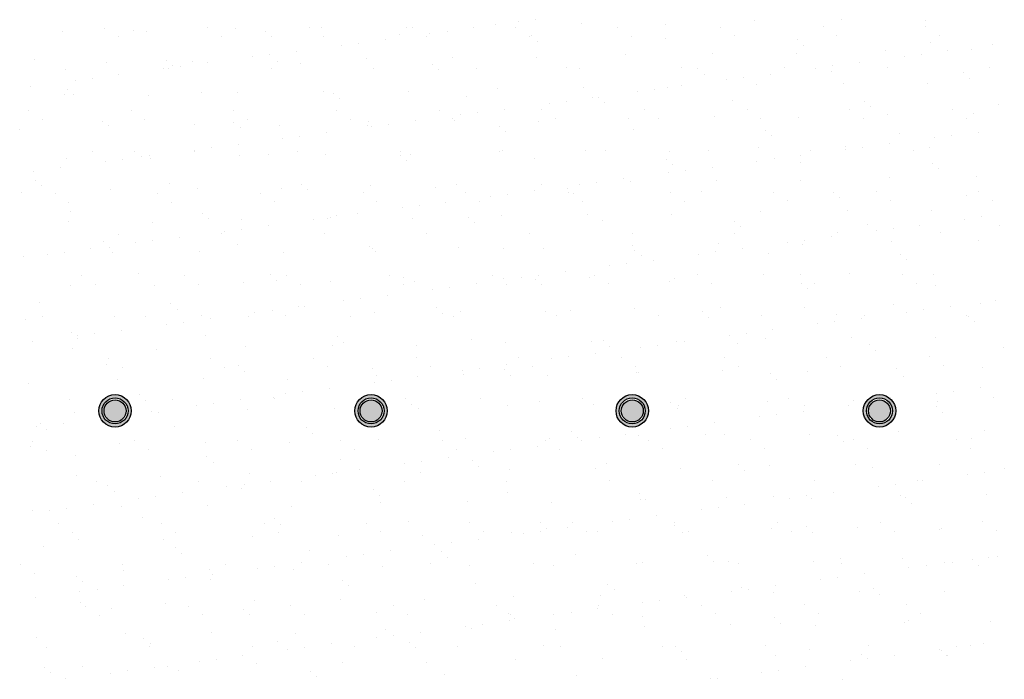
# Model space of a CAD drawing. Units: millimetres. Extents: x -14252 to -902, y 15765 to 21905.
# Drawn here: x -2208 to -2122, y 21387 to 21444 of the extents above; entities that cross this region are included whole.
import ezdxf

# ---------------------------------------------------------------- set-up
doc = ezdxf.new("R2010")
doc.units = ezdxf.units.MM
doc.layers.add('2', color=9, linetype='Continuous')

# ---------------------------------------------------------------- blocks, each defined once
blk = doc.blocks.new('MONO2')
at = {"layer": '2'}
h = blk.add_hatch(color=252, dxfattribs=at)
h.dxf.hatch_style = 1
h.paths.add_polyline_path([(-5231.7, 1484, 1), (-5181.7, 1484, 1)])
h.paths.add_polyline_path([(-5186.7, 1484, -1), (-5226.7, 1484, -1)], flags=16)
h.paths.add_polyline_path([(-5189.7, 1484, -1), (-5223.7, 1484, -1)], flags=0)
h = blk.add_hatch(color=252, dxfattribs=at)
h.dxf.hatch_style = 1
h.paths.add_polyline_path([(-4837.2, 1484, 1), (-4787.2, 1484, 1)])
h.paths.add_polyline_path([(-4792.2, 1484, -1), (-4832.2, 1484, -1)], flags=16)
h.paths.add_polyline_path([(-4795.2, 1484, -1), (-4829.2, 1484, -1)], flags=0)
h = blk.add_hatch(color=252, dxfattribs=at)
h.dxf.hatch_style = 1
h.paths.add_polyline_path([(-4434.7, 1484, 1), (-4384.7, 1484, 1)])
h.paths.add_polyline_path([(-4389.7, 1484, -1), (-4429.7, 1484, -1)], flags=16)
h.paths.add_polyline_path([(-4392.7, 1484, -1), (-4426.7, 1484, -1)], flags=0)
h = blk.add_hatch(color=252, dxfattribs=at)
h.dxf.hatch_style = 1
h.paths.add_polyline_path([(-4053.7, 1484, 1), (-4003.7, 1484, 1)])
h.paths.add_polyline_path([(-4008.7, 1484, -1), (-4048.7, 1484, -1)], flags=16)
h.paths.add_polyline_path([(-4011.7, 1484, -1), (-4045.7, 1484, -1)], flags=0)
h = blk.add_hatch(color=253, dxfattribs=at)
h.dxf.hatch_style = 1
h.set_gradient(color1=(171, 171, 171), rotation=345, one_color=1, tint=1, name='SPHERICAL')
edge = h.paths.add_edge_path()
edge.add_arc((-5206.7, 1484), 17, 0, 360)
h = blk.add_hatch(color=253, dxfattribs=at)
h.dxf.hatch_style = 1
h.set_gradient(color1=(171, 171, 171), rotation=345, one_color=1, tint=1, name='SPHERICAL')
edge = h.paths.add_edge_path()
edge.add_arc((-4812.2, 1484), 17, 0, 360)
h = blk.add_hatch(color=253, dxfattribs=at)
h.dxf.hatch_style = 1
h.set_gradient(color1=(171, 171, 171), rotation=345, one_color=1, tint=1, name='SPHERICAL')
edge = h.paths.add_edge_path()
edge.add_arc((-4409.7, 1484), 17, 0, 360)
h = blk.add_hatch(color=253, dxfattribs=at)
h.dxf.hatch_style = 1
h.set_gradient(color1=(171, 171, 171), rotation=345, one_color=1, tint=1, name='SPHERICAL')
edge = h.paths.add_edge_path()
edge.add_arc((-4028.7, 1484), 17, 0, 360)
at = {"layer": '2', "color": 252}
for p, q in [((-4621, 2079.2), (-4621, 2079.2)), ((-4584.7, 2083.5), (-4584.7, 2083.5)), ((-4558.3, 2087), (-4558.3, 2087)), ((-4488.1, 2080.9), (-4488.1, 2080.9)), ((-4358.1, 2080.3), (-4358.1, 2080.3)), ((-4220.9, 2085.2), (-4220.9, 2085.2)), ((-4087.9, 2086.9), (-4087.9, 2086.9)), ((-3958, 2086.3), (-3958, 2086.3)), ((-5288.3, 2068.9), (-5288.3, 2068.9)), ((-5223.1, 2073.9), (-5223.1, 2073.9)), ((-5178, 2070.6), (-5178, 2070.6)), ((-5158.4, 2068.2), (-5158.4, 2068.2)), ((-5064.9, 2074.2), (-5064.9, 2074.2)), ((-5021.2, 2073.2), (-5021.2, 2073.2)), ((-4974.8, 2068.9), (-4974.8, 2068.9)), ((-4906.7, 2074.5), (-4906.7, 2074.5)), ((-4888.2, 2074.9), (-4888.2, 2074.9)), ((-4768.5, 2064.4), (-4768.5, 2064.4)), ((-4758.2, 2074.3), (-4758.2, 2074.3)), ((-4748.5, 2074.8), (-4748.5, 2074.8)), ((-4721.5, 2065.5), (-4721.5, 2065.5)), ((-4695, 2069), (-4695, 2069)), ((-4653.7, 2074.4), (-4653.7, 2074.4)), ((-4590.3, 2075.1), (-4590.3, 2075.1)), ((-4432.1, 2075.3), (-4432.1, 2075.3)), ((-4273.9, 2075.6), (-4273.9, 2075.6)), ((-4115.7, 2075.9), (-4115.7, 2075.9)), ((-3957.5, 2076.2), (-3957.5, 2076.2)), ((-5201.6, 2060.3), (-5201.6, 2060.3)), ((-5043.4, 2060.5), (-5043.4, 2060.5)), ((-4965.4, 2060.3), (-4965.4, 2060.3)), ((-4885.2, 2060.8), (-4885.2, 2060.8)), ((-4831.8, 2051), (-4831.8, 2051)), ((-4790.5, 2056.4), (-4790.5, 2056.4)), ((-4727, 2061.1), (-4727, 2061.1)), ((-4568.8, 2061.4), (-4568.8, 2061.4)), ((-4565.2, 2062.6), (-4565.2, 2062.6)), ((-4555.9, 2054.1), (-4555.9, 2054.1)), ((-4410.6, 2061.7), (-4410.6, 2061.7)), ((-4358.9, 2058.2), (-4358.9, 2058.2)), ((-4252.4, 2062), (-4252.4, 2062)), ((-4155.7, 2056.4), (-4155.7, 2056.4)), ((-4094.2, 2062.3), (-4094.2, 2062.3)), ((-3949.4, 2051.9), (-3949.4, 2051.9)), ((-3936, 2062.6), (-3936, 2062.6)), ((-4927.2, 2038.4), (-4927.2, 2038.4)), ((-4858.2, 2047.5), (-4858.2, 2047.5)), ((-4419.4, 2033.3), (-4419.4, 2033.3)), ((-4286.4, 2035), (-4286.4, 2035)), ((-4156.4, 2034.3), (-4156.4, 2034.3)), ((-4146.3, 2047.8), (-4146.3, 2047.8)), ((-4019.2, 2039.3), (-4019.2, 2039.3)), ((-3964.5, 2033.6), (-3964.5, 2033.6)), ((-3923.2, 2039.1), (-3923.2, 2039.1)), ((-3886.3, 2041), (-3886.3, 2041)), ((-3854.2, 2048.1), (-3854.2, 2048.1)), ((-5330.7, 2026), (-5330.7, 2026)), ((-5219.6, 2021.2), (-5219.6, 2021.2)), ((-5127.5, 2024.3), (-5127.5, 2024.3)), ((-5086.7, 2022.9), (-5086.7, 2022.9)), ((-5064, 2020.4), (-5064, 2020.4)), ((-4995, 2029.5), (-4995, 2029.5)), ((-4968.5, 2033), (-4968.5, 2033)), ((-4956.7, 2022.3), (-4956.7, 2022.3)), ((-4921.2, 2019.8), (-4921.2, 2019.8)), ((-4819.5, 2027.3), (-4819.5, 2027.3)), ((-4717.9, 2018.1), (-4717.9, 2018.1)), ((-4686.5, 2029), (-4686.5, 2029)), ((-4556.6, 2028.3), (-4556.6, 2028.3)), ((-4059.9, 2021.1), (-4059.9, 2021.1)), ((-3990.9, 2030.1), (-3990.9, 2030.1)), ((-5282.7, 2010.8), (-5282.7, 2010.8)), ((-5131.7, 2011.5), (-5131.7, 2011.5)), ((-5124.5, 2011.1), (-5124.5, 2011.1)), ((-5118.1, 2015.7), (-5118.1, 2015.7)), ((-5105.3, 2015), (-5105.3, 2015)), ((-4966.3, 2011.4), (-4966.3, 2011.4)), ((-4808.1, 2011.7), (-4808.1, 2011.7)), ((-4708.6, 2009.5), (-4708.6, 2009.5)), ((-4649.9, 2012), (-4649.9, 2012)), ((-4511.7, 2013.6), (-4511.7, 2013.6)), ((-4491.7, 2012.3), (-4491.7, 2012.3)), ((-4333.5, 2012.6), (-4333.5, 2012.6)), ((-4308.4, 2011.8), (-4308.4, 2011.8)), ((-4299, 2003.2), (-4299, 2003.2)), ((-4196.7, 2003.1), (-4196.7, 2003.1)), ((-4175.3, 2012.8), (-4175.3, 2012.8)), ((-4127.7, 2012.1), (-4127.7, 2012.1)), ((-4102.1, 2007.3), (-4102.1, 2007.3)), ((-4101.2, 2015.6), (-4101.2, 2015.6)), ((-4017.1, 2013.1), (-4017.1, 2013.1)), ((-3898.8, 2005.6), (-3898.8, 2005.6)), ((-3858.9, 2013.4), (-3858.9, 2013.4)), ((-5268.4, 1993.5), (-5268.4, 1993.5)), ((-5242, 1997), (-5242, 1997)), ((-5200.7, 2002.4), (-5200.7, 2002.4)), ((-4264.4, 1994.1), (-4264.4, 1994.1)), ((-4238, 1997.6), (-4238, 1997.6)), ((-4084.7, 1989), (-4084.7, 1989)), ((-3954.8, 1988.4), (-3954.8, 1988.4)), ((-3889.5, 1997), (-3889.5, 1997)), ((-5337.4, 1984.4), (-5337.4, 1984.4)), ((-5280.2, 1979.7), (-5280.2, 1979.7)), ((-5073.9, 1975.2), (-5073.9, 1975.2)), ((-5018, 1975.3), (-5018, 1975.3)), ((-4885, 1977), (-4885, 1977)), ((-4870.6, 1973.5), (-4870.6, 1973.5)), ((-4755, 1976.4), (-4755, 1976.4)), ((-4617.8, 1981.3), (-4617.8, 1981.3)), ((-4484.9, 1983), (-4484.9, 1983)), ((-4401.2, 1976.1), (-4401.2, 1976.1)), ((-4374.7, 1979.6), (-4374.7, 1979.6)), ((-4354.9, 1982.4), (-4354.9, 1982.4)), ((-4333.4, 1985.1), (-4333.4, 1985.1)), ((-4217.7, 1987.3), (-4217.7, 1987.3)), ((-5285.1, 1971), (-5285.1, 1971)), ((-5270.8, 1971.1), (-5270.8, 1971.1)), ((-5155.2, 1970.4), (-5155.2, 1970.4)), ((-4861.3, 1964.9), (-4861.3, 1964.9)), ((-4664.4, 1969), (-4664.4, 1969)), ((-4537.9, 1958.1), (-4537.9, 1958.1)), ((-4511.5, 1961.6), (-4511.5, 1961.6)), ((-4470.2, 1967.1), (-4470.2, 1967.1)), ((-4461.1, 1967.2), (-4461.1, 1967.2)), ((-4451.7, 1958.7), (-4451.7, 1958.7)), ((-4254.8, 1962.7), (-4254.8, 1962.7)), ((-4051.6, 1961), (-4051.6, 1961)), ((-5340.2, 1946.4), (-5340.2, 1946.4)), ((-5182, 1946.7), (-5182, 1946.7)), ((-5023.8, 1947), (-5023.8, 1947)), ((-4865.6, 1947.3), (-4865.6, 1947.3)), ((-4707.4, 1947.6), (-4707.4, 1947.6)), ((-4648.2, 1943.6), (-4648.2, 1943.6)), ((-4606.9, 1949), (-4606.9, 1949)), ((-4549.2, 1947.8), (-4549.2, 1947.8)), ((-4391, 1948.1), (-4391, 1948.1)), ((-4232.8, 1948.4), (-4232.8, 1948.4)), ((-4074.6, 1948.7), (-4074.6, 1948.7)), ((-4042.2, 1952.4), (-4042.2, 1952.4)), ((-3916.4, 1949), (-3916.4, 1949)), ((-3883.1, 1943.1), (-3883.1, 1943.1)), ((-3845.3, 1956.5), (-3845.3, 1956.5)), ((-5318.8, 1932.8), (-5318.8, 1932.8)), ((-5226.6, 1930.6), (-5226.6, 1930.6)), ((-5160.6, 1933), (-5160.6, 1933)), ((-5023.4, 1928.9), (-5023.4, 1928.9)), ((-5002.4, 1933.3), (-5002.4, 1933.3)), ((-4844.2, 1933.6), (-4844.2, 1933.6)), ((-4816.3, 1929.4), (-4816.3, 1929.4)), ((-4743.6, 1931), (-4743.6, 1931)), ((-4686, 1933.9), (-4686, 1933.9)), ((-4683.3, 1931.1), (-4683.3, 1931.1)), ((-4674.6, 1940.1), (-4674.6, 1940.1)), ((-4553.4, 1930.4), (-4553.4, 1930.4)), ((-4527.8, 1934.2), (-4527.8, 1934.2)), ((-4416.2, 1935.4), (-4416.2, 1935.4)), ((-4369.6, 1934.5), (-4369.6, 1934.5)), ((-4283.2, 1937.1), (-4283.2, 1937.1)), ((-4211.4, 1934.8), (-4211.4, 1934.8)), ((-4153.2, 1936.5), (-4153.2, 1936.5)), ((-4053.2, 1935.1), (-4053.2, 1935.1)), ((-4016, 1941.4), (-4016, 1941.4)), ((-3895, 1935.3), (-3895, 1935.3)), ((-5353.6, 1918.4), (-5353.6, 1918.4)), ((-5216.4, 1923.4), (-5216.4, 1923.4)), ((-5083.5, 1925.1), (-5083.5, 1925.1)), ((-5014, 1920.3), (-5014, 1920.3)), ((-4953.5, 1924.4), (-4953.5, 1924.4)), ((-4880.4, 1913), (-4880.4, 1913)), ((-4817.1, 1924.4), (-4817.1, 1924.4)), ((-4811.4, 1922.1), (-4811.4, 1922.1)), ((-4784.9, 1925.6), (-4784.9, 1925.6)), ((-4613.8, 1922.6), (-4613.8, 1922.6)), ((-4604.4, 1914.1), (-4604.4, 1914.1)), ((-4407.5, 1918.2), (-4407.5, 1918.2)), ((-4204.3, 1916.4), (-4204.3, 1916.4)), ((-3998, 1911.9), (-3998, 1911.9)), ((-3876.4, 1913.7), (-3876.4, 1913.7)), ((-4948.1, 1904.1), (-4948.1, 1904.1)), ((-4921.7, 1907.6), (-4921.7, 1907.6)), ((-4194.9, 1907.8), (-4194.9, 1907.8)), ((-3944.1, 1904.8), (-3944.1, 1904.8)), ((-3917.7, 1908.3), (-3917.7, 1908.3)), ((-5241.7, 1883.6), (-5241.7, 1883.6)), ((-5176.1, 1884.3), (-5176.1, 1884.3)), ((-5084.9, 1886.1), (-5084.9, 1886.1)), ((-5083.5, 1883.9), (-5083.5, 1883.9)), ((-5058.4, 1889.6), (-5058.4, 1889.6)), ((-5017.1, 1895), (-5017.1, 1895)), ((-4925.3, 1884.2), (-4925.3, 1884.2)), ((-4767.1, 1884.5), (-4767.1, 1884.5)), ((-4614.6, 1883.4), (-4614.6, 1883.4)), ((-4608.9, 1884.8), (-4608.9, 1884.8)), ((-4481.7, 1885.1), (-4481.7, 1885.1)), ((-4450.7, 1885.1), (-4450.7, 1885.1)), ((-4351.7, 1884.5), (-4351.7, 1884.5)), ((-4292.5, 1885.4), (-4292.5, 1885.4)), ((-4214.5, 1889.5), (-4214.5, 1889.5)), ((-4134.3, 1885.6), (-4134.3, 1885.6)), ((-4081.5, 1891.2), (-4081.5, 1891.2)), ((-4080.8, 1886.8), (-4080.8, 1886.8)), ((-4054.4, 1890.3), (-4054.4, 1890.3)), ((-4013.1, 1895.7), (-4013.1, 1895.7)), ((-3976.1, 1885.9), (-3976.1, 1885.9)), ((-3951.6, 1890.5), (-3951.6, 1890.5)), ((-5281.9, 1873.1), (-5281.9, 1873.1)), ((-5221.6, 1868.1), (-5221.6, 1868.1)), ((-5195.2, 1871.6), (-5195.2, 1871.6)), ((-5166.7, 1875.7), (-5166.7, 1875.7)), ((-5153.9, 1877), (-5153.9, 1877)), ((-5152, 1872.5), (-5152, 1872.5)), ((-5014.8, 1877.4), (-5014.8, 1877.4)), ((-4969.8, 1879.8), (-4969.8, 1879.8)), ((-4881.8, 1879.1), (-4881.8, 1879.1)), ((-4766.5, 1878.1), (-4766.5, 1878.1)), ((-4757.2, 1869.5), (-4757.2, 1869.5)), ((-4751.8, 1878.5), (-4751.8, 1878.5)), ((-4560.2, 1873.6), (-4560.2, 1873.6)), ((-4357, 1871.8), (-4357, 1871.8)), ((-4217.6, 1868.8), (-4217.6, 1868.8)), ((-4191.1, 1872.3), (-4191.1, 1872.3)), ((-4150.7, 1867.3), (-4150.7, 1867.3)), ((-4149.8, 1877.7), (-4149.8, 1877.7)), ((-5331.9, 1853.6), (-5331.9, 1853.6)), ((-5290.6, 1859), (-5290.6, 1859)), ((-4347.6, 1863.2), (-4347.6, 1863.2)), ((-4327.9, 1854.3), (-4327.9, 1854.3)), ((-4286.6, 1859.7), (-4286.6, 1859.7)), ((-3947.4, 1865.6), (-3947.4, 1865.6)), ((-3938.1, 1857), (-3938.1, 1857)), ((-5328.8, 1839.7), (-5328.8, 1839.7)), ((-4464.6, 1836.3), (-4464.6, 1836.3)), ((-4423.3, 1841.7), (-4423.3, 1841.7)), ((-4413, 1837.5), (-4413, 1837.5)), ((-4354.3, 1850.8), (-4354.3, 1850.8)), ((-4280, 1839.2), (-4280, 1839.2)), ((-4150, 1838.6), (-4150, 1838.6)), ((-4012.8, 1843.5), (-4012.8, 1843.5)), ((-3879.9, 1845.2), (-3879.9, 1845.2)), ((-5319.4, 1831.1), (-5319.4, 1831.1)), ((-5213.2, 1825.5), (-5213.2, 1825.5)), ((-5122.5, 1835.2), (-5122.5, 1835.2)), ((-5080.3, 1827.2), (-5080.3, 1827.2)), ((-4950.3, 1826.5), (-4950.3, 1826.5)), ((-4919.2, 1833.5), (-4919.2, 1833.5)), ((-4909.9, 1824.9), (-4909.9, 1824.9)), ((-4813.1, 1831.5), (-4813.1, 1831.5)), ((-4713, 1829), (-4713, 1829)), ((-4680.1, 1833.2), (-4680.1, 1833.2)), ((-4560.1, 1823.7), (-4560.1, 1823.7)), ((-4550.2, 1832.6), (-4550.2, 1832.6)), ((-4509.7, 1827.2), (-4509.7, 1827.2)), ((-4491.1, 1832.8), (-4491.1, 1832.8)), ((-4350, 1820.9), (-4350, 1820.9)), ((-4303.4, 1822.7), (-4303.4, 1822.7)), ((-4191.8, 1821.2), (-4191.8, 1821.2)), ((-4100.1, 1821), (-4100.1, 1821)), ((-4033.6, 1821.5), (-4033.6, 1821.5)), ((-3875.4, 1821.8), (-3875.4, 1821.8)), ((-5350.4, 1820.5), (-5350.4, 1820.5)), ((-5299.2, 1819.2), (-5299.2, 1819.2)), ((-5277.8, 1805.6), (-5277.8, 1805.6)), ((-5141, 1819.5), (-5141, 1819.5)), ((-5119.6, 1805.8), (-5119.6, 1805.8)), ((-4982.8, 1819.8), (-4982.8, 1819.8)), ((-4961.4, 1806.1), (-4961.4, 1806.1)), ((-4824.6, 1820.1), (-4824.6, 1820.1)), ((-4803.2, 1806.4), (-4803.2, 1806.4)), ((-4696.8, 1805.7), (-4696.8, 1805.7)), ((-4666.4, 1820.3), (-4666.4, 1820.3)), ((-4645, 1806.7), (-4645, 1806.7)), ((-4627.8, 1814.8), (-4627.8, 1814.8)), ((-4601.4, 1818.2), (-4601.4, 1818.2)), ((-4508.2, 1820.6), (-4508.2, 1820.6)), ((-4500.3, 1818.7), (-4500.3, 1818.7)), ((-4486.8, 1807), (-4486.8, 1807)), ((-4328.6, 1807.3), (-4328.6, 1807.3)), ((-4170.4, 1807.6), (-4170.4, 1807.6)), ((-4090.8, 1812.4), (-4090.8, 1812.4)), ((-4012.2, 1807.9), (-4012.2, 1807.9)), ((-3893.9, 1816.5), (-3893.9, 1816.5)), ((-3854, 1808.1), (-3854, 1808.1)), ((-5275.2, 1790.6), (-5275.2, 1790.6)), ((-4764.5, 1796.8), (-4764.5, 1796.8)), ((-4738.1, 1800.2), (-4738.1, 1800.2)), ((-4211.3, 1791.6), (-4211.3, 1791.6)), ((-4078.3, 1793.3), (-4078.3, 1793.3)), ((-3948.4, 1792.6), (-3948.4, 1792.6)), ((-5278.7, 1775.2), (-5278.7, 1775.2)), ((-5071.9, 1788.9), (-5071.9, 1788.9)), ((-5062.6, 1780.3), (-5062.6, 1780.3)), ((-5011.6, 1779.5), (-5011.6, 1779.5)), ((-4901.3, 1778.8), (-4901.3, 1778.8)), ((-4878.6, 1781.2), (-4878.6, 1781.2)), ((-4874.8, 1782.2), (-4874.8, 1782.2)), ((-4865.7, 1784.4), (-4865.7, 1784.4)), ((-4833.5, 1787.7), (-4833.5, 1787.7)), ((-4748.6, 1780.6), (-4748.6, 1780.6)), ((-4662.4, 1782.7), (-4662.4, 1782.7)), ((-4611.4, 1785.6), (-4611.4, 1785.6)), ((-4478.5, 1787.3), (-4478.5, 1787.3)), ((-4456.1, 1778.2), (-4456.1, 1778.2)), ((-4348.5, 1786.6), (-4348.5, 1786.6)), ((-4252.9, 1776.4), (-4252.9, 1776.4)), ((-3897.3, 1779.4), (-3897.3, 1779.4)), ((-3870.8, 1782.9), (-3870.8, 1782.9)), ((-5148.8, 1774.6), (-5148.8, 1774.6)), ((-5038, 1760.8), (-5038, 1760.8)), ((-5011.6, 1764.2), (-5011.6, 1764.2)), ((-4970.3, 1769.7), (-4970.3, 1769.7)), ((-4653, 1774.1), (-4653, 1774.1)), ((-4243.5, 1767.8), (-4243.5, 1767.8)), ((-4046.6, 1771.9), (-4046.6, 1771.9)), ((-4034, 1761.4), (-4034, 1761.4)), ((-4007.6, 1764.9), (-4007.6, 1764.9)), ((-3966.3, 1770.3), (-3966.3, 1770.3)), ((-3843.3, 1770.2), (-3843.3, 1770.2)), ((-5200.7, 1756.4), (-5200.7, 1756.4)), ((-5148.3, 1746.2), (-5148.3, 1746.2)), ((-5107, 1751.7), (-5107, 1751.7)), ((-5042.5, 1756.7), (-5042.5, 1756.7)), ((-4884.3, 1757), (-4884.3, 1757)), ((-4726.1, 1757.3), (-4726.1, 1757.3)), ((-4567.9, 1757.6), (-4567.9, 1757.6)), ((-4409.7, 1757.9), (-4409.7, 1757.9)), ((-4251.5, 1758.1), (-4251.5, 1758.1)), ((-4144.3, 1746.9), (-4144.3, 1746.9)), ((-4103, 1752.3), (-4103, 1752.3)), ((-4093.3, 1758.4), (-4093.3, 1758.4)), ((-4009.6, 1745.6), (-4009.6, 1745.6)), ((-3935.1, 1758.7), (-3935.1, 1758.7)), ((-3876.7, 1747.3), (-3876.7, 1747.3)), ((-5243.8, 1733.7), (-5243.8, 1733.7)), ((-5224.7, 1744.3), (-5224.7, 1744.3)), ((-5215.3, 1735.7), (-5215.3, 1735.7)), ((-5174.8, 1742.8), (-5174.8, 1742.8)), ((-5018.4, 1739.8), (-5018.4, 1739.8)), ((-4815.1, 1738.1), (-4815.1, 1738.1)), ((-4809.9, 1733.6), (-4809.9, 1733.6)), ((-4676.9, 1735.3), (-4676.9, 1735.3)), ((-4608.8, 1733.6), (-4608.8, 1733.6)), ((-4547, 1734.7), (-4547, 1734.7)), ((-4409.8, 1739.6), (-4409.8, 1739.6)), ((-4405.6, 1731.8), (-4405.6, 1731.8)), ((-4276.8, 1741.3), (-4276.8, 1741.3)), ((-4239.7, 1734.3), (-4239.7, 1734.3)), ((-4170.7, 1743.4), (-4170.7, 1743.4)), ((-4146.8, 1740.7), (-4146.8, 1740.7)), ((-5347.2, 1722.7), (-5347.2, 1722.7)), ((-5311.5, 1724.8), (-5311.5, 1724.8)), ((-5285.1, 1728.2), (-5285.1, 1728.2)), ((-5210, 1727.6), (-5210, 1727.6)), ((-5077.1, 1729.3), (-5077.1, 1729.3)), ((-4947.1, 1728.7), (-4947.1, 1728.7)), ((-4805.7, 1729.5), (-4805.7, 1729.5)), ((-4396.2, 1723.2), (-4396.2, 1723.2)), ((-4376.5, 1716.3), (-4376.5, 1716.3)), ((-4307.5, 1725.4), (-4307.5, 1725.4)), ((-4281, 1728.9), (-4281, 1728.9)), ((-4199.3, 1727.3), (-4199.3, 1727.3)), ((-3996, 1725.6), (-3996, 1725.6)), ((-3986.7, 1717), (-3986.7, 1717)), ((-4444.2, 1707.4), (-4444.2, 1707.4)), ((-4417.8, 1710.9), (-4417.8, 1710.9)), ((-5258.2, 1692), (-5258.2, 1692)), ((-5171.1, 1695.2), (-5171.1, 1695.2)), ((-5100, 1692.3), (-5100, 1692.3)), ((-4967.8, 1693.5), (-4967.8, 1693.5)), ((-4958.5, 1684.9), (-4958.5, 1684.9)), ((-4941.8, 1692.6), (-4941.8, 1692.6)), ((-4783.6, 1692.9), (-4783.6, 1692.9)), ((-4761.5, 1689), (-4761.5, 1689)), ((-4625.4, 1693.1), (-4625.4, 1693.1)), ((-4608.2, 1687.7), (-4608.2, 1687.7)), ((-4581, 1689.4), (-4581, 1689.4)), ((-4558.3, 1687.2), (-4558.3, 1687.2)), ((-4554.5, 1692.9), (-4554.5, 1692.9)), ((-4513.2, 1698.3), (-4513.2, 1698.3)), ((-4475.3, 1689.4), (-4475.3, 1689.4)), ((-4467.2, 1693.4), (-4467.2, 1693.4)), ((-4345.3, 1688.7), (-4345.3, 1688.7)), ((-4309, 1693.7), (-4309, 1693.7)), ((-4208.1, 1693.7), (-4208.1, 1693.7)), ((-4150.8, 1694), (-4150.8, 1694)), ((-4075.1, 1695.4), (-4075.1, 1695.4)), ((-3992.6, 1694.3), (-3992.6, 1694.3)), ((-3945.2, 1694.8), (-3945.2, 1694.8)), ((-5275.5, 1677.3), (-5275.5, 1677.3)), ((-5236.7, 1678.3), (-5236.7, 1678.3)), ((-5145.6, 1676.7), (-5145.6, 1676.7)), ((-5078.6, 1678.6), (-5078.6, 1678.6)), ((-5008.4, 1681.7), (-5008.4, 1681.7)), ((-4920.4, 1678.9), (-4920.4, 1678.9)), ((-4875.4, 1683.4), (-4875.4, 1683.4)), ((-4762.2, 1679.2), (-4762.2, 1679.2)), ((-4745.4, 1682.7), (-4745.4, 1682.7)), ((-4717.7, 1671.4), (-4717.7, 1671.4)), ((-4691.3, 1674.9), (-4691.3, 1674.9)), ((-4650, 1680.3), (-4650, 1680.3)), ((-4604, 1679.5), (-4604, 1679.5)), ((-4548.9, 1678.7), (-4548.9, 1678.7)), ((-4445.8, 1679.8), (-4445.8, 1679.8)), ((-4352, 1682.8), (-4352, 1682.8)), ((-4287.6, 1680.1), (-4287.6, 1680.1)), ((-4148.7, 1681), (-4148.7, 1681)), ((-4139.4, 1672.4), (-4139.4, 1672.4)), ((-4129.4, 1680.4), (-4129.4, 1680.4)), ((-3971.2, 1680.6), (-3971.2, 1680.6)), ((-3942.5, 1676.5), (-3942.5, 1676.5)), ((-4828, 1656.9), (-4828, 1656.9)), ((-4786.7, 1662.3), (-4786.7, 1662.3)), ((-3850.4, 1654.1), (-3850.4, 1654.1)), ((-5323.8, 1650.6), (-5323.8, 1650.6)), ((-5120.5, 1648.9), (-5120.5, 1648.9)), ((-5111.2, 1640.3), (-5111.2, 1640.3)), ((-4964.7, 1638.9), (-4964.7, 1638.9)), ((-4923.5, 1644.3), (-4923.5, 1644.3)), ((-4914.3, 1644.4), (-4914.3, 1644.4)), ((-4854.4, 1653.4), (-4854.4, 1653.4)), ((-4711, 1642.7), (-4711, 1642.7)), ((-4406.6, 1641.7), (-4406.6, 1641.7)), ((-4273.6, 1643.4), (-4273.6, 1643.4)), ((-4143.6, 1642.8), (-4143.6, 1642.8)), ((-4006.4, 1647.8), (-4006.4, 1647.8)), ((-3960.7, 1639.5), (-3960.7, 1639.5)), ((-3919.4, 1645), (-3919.4, 1645)), ((-3873.5, 1649.5), (-3873.5, 1649.5)), ((-5344, 1624.8), (-5344, 1624.8)), ((-5317.8, 1628.9), (-5317.8, 1628.9)), ((-5206.8, 1629.7), (-5206.8, 1629.7)), ((-5159.6, 1629.2), (-5159.6, 1629.2)), ((-5073.9, 1631.4), (-5073.9, 1631.4)), ((-5060.2, 1626.3), (-5060.2, 1626.3)), ((-5001.4, 1629.5), (-5001.4, 1629.5)), ((-4991.2, 1635.4), (-4991.2, 1635.4)), ((-4943.9, 1630.8), (-4943.9, 1630.8)), ((-4843.2, 1629.8), (-4843.2, 1629.8)), ((-4806.7, 1635.7), (-4806.7, 1635.7)), ((-4701.6, 1634.1), (-4701.6, 1634.1)), ((-4685, 1630.1), (-4685, 1630.1)), ((-4673.7, 1637.4), (-4673.7, 1637.4)), ((-4543.8, 1636.8), (-4543.8, 1636.8)), ((-4526.8, 1630.4), (-4526.8, 1630.4)), ((-4504.7, 1638.2), (-4504.7, 1638.2)), ((-4368.6, 1630.6), (-4368.6, 1630.6)), ((-4301.4, 1636.4), (-4301.4, 1636.4)), ((-4292.1, 1627.8), (-4292.1, 1627.8)), ((-4210.4, 1630.9), (-4210.4, 1630.9)), ((-4095.2, 1631.9), (-4095.2, 1631.9)), ((-4056.2, 1627), (-4056.2, 1627)), ((-4052.2, 1631.2), (-4052.2, 1631.2)), ((-3987.2, 1636.1), (-3987.2, 1636.1)), ((-3894, 1631.5), (-3894, 1631.5)), ((-3891.9, 1630.2), (-3891.9, 1630.2)), ((-5196.9, 1608.3), (-5196.9, 1608.3)), ((-5127.9, 1617.4), (-5127.9, 1617.4)), ((-5101.5, 1620.9), (-5101.5, 1620.9)), ((-4192.9, 1609), (-4192.9, 1609)), ((-4123.9, 1618), (-4123.9, 1618)), ((-4097.5, 1621.5), (-4097.5, 1621.5)), ((-3882.5, 1621.6), (-3882.5, 1621.6)), ((-5273.2, 1604.3), (-5273.2, 1604.3)), ((-5264.7, 1599.4), (-5264.7, 1599.4)), ((-5263.9, 1595.7), (-5263.9, 1595.7)), ((-5238.2, 1602.9), (-5238.2, 1602.9)), ((-5067, 1599.8), (-5067, 1599.8)), ((-4863.7, 1598.1), (-4863.7, 1598.1)), ((-4657.4, 1593.6), (-4657.4, 1593.6)), ((-4260.6, 1600), (-4260.6, 1600)), ((-4234.2, 1603.5), (-4234.2, 1603.5)), ((-4204.9, 1595.8), (-4204.9, 1595.8)), ((-4071.9, 1597.5), (-4071.9, 1597.5)), ((-3942, 1596.9), (-3942, 1596.9)), ((-5333.7, 1590.3), (-5333.7, 1590.3)), ((-5272.3, 1579.5), (-5272.3, 1579.5)), ((-5142.4, 1578.8), (-5142.4, 1578.8)), ((-5005.2, 1583.8), (-5005.2, 1583.8)), ((-4872.2, 1585.5), (-4872.2, 1585.5)), ((-4854.3, 1589.5), (-4854.3, 1589.5)), ((-4742.2, 1584.9), (-4742.2, 1584.9)), ((-4605, 1589.8), (-4605, 1589.8)), ((-4472.1, 1591.5), (-4472.1, 1591.5)), ((-4454.2, 1591.8), (-4454.2, 1591.8)), ((-4444.8, 1583.3), (-4444.8, 1583.3)), ((-4397.4, 1582), (-4397.4, 1582)), ((-4370.9, 1585.5), (-4370.9, 1585.5)), ((-4342.1, 1590.9), (-4342.1, 1590.9)), ((-4329.6, 1591), (-4329.6, 1591)), ((-4247.9, 1587.3), (-4247.9, 1587.3)), ((-4044.6, 1585.6), (-4044.6, 1585.6)), ((-3838.3, 1581.1), (-3838.3, 1581.1)), ((-5217.1, 1564.8), (-5217.1, 1564.8)), ((-5058.9, 1565.1), (-5058.9, 1565.1)), ((-4900.7, 1565.4), (-4900.7, 1565.4)), ((-4742.5, 1565.6), (-4742.5, 1565.6)), ((-4584.4, 1565.9), (-4584.4, 1565.9)), ((-4534.1, 1564), (-4534.1, 1564)), ((-4507.7, 1567.5), (-4507.7, 1567.5)), ((-4466.4, 1573), (-4466.4, 1573)), ((-4426.2, 1566.2), (-4426.2, 1566.2)), ((-4268, 1566.5), (-4268, 1566.5)), ((-4109.8, 1566.8), (-4109.8, 1566.8)), ((-4035.2, 1577), (-4035.2, 1577)), ((-3951.6, 1567.1), (-3951.6, 1567.1)), ((-5219.7, 1555.2), (-5219.7, 1555.2)), ((-5195.7, 1551.1), (-5195.7, 1551.1)), ((-5037.5, 1551.4), (-5037.5, 1551.4)), ((-5016.4, 1553.5), (-5016.4, 1553.5)), ((-4879.3, 1551.7), (-4879.3, 1551.7)), ((-4810.1, 1549), (-4810.1, 1549)), ((-4721.1, 1552), (-4721.1, 1552)), ((-4644.4, 1549.5), (-4644.4, 1549.5)), ((-4603.1, 1555), (-4603.1, 1555)), ((-4562.9, 1552.3), (-4562.9, 1552.3)), ((-4404.7, 1552.6), (-4404.7, 1552.6)), ((-4246.5, 1552.9), (-4246.5, 1552.9)), ((-4088.3, 1553.1), (-4088.3, 1553.1)), ((-4003.2, 1549.9), (-4003.2, 1549.9)), ((-3930.1, 1553.4), (-3930.1, 1553.4)), ((-3870.3, 1551.6), (-3870.3, 1551.6)), ((-5070.7, 1533.5), (-5070.7, 1533.5)), ((-5007, 1544.9), (-5007, 1544.9)), ((-4940.7, 1532.9), (-4940.7, 1532.9)), ((-4803.5, 1537.8), (-4803.5, 1537.8)), ((-4739.9, 1537), (-4739.9, 1537)), ((-4670.9, 1546), (-4670.9, 1546)), ((-4670.5, 1539.5), (-4670.5, 1539.5)), ((-4606.9, 1547.2), (-4606.9, 1547.2)), ((-4597.5, 1538.7), (-4597.5, 1538.7)), ((-4540.6, 1538.9), (-4540.6, 1538.9)), ((-4403.4, 1543.9), (-4403.4, 1543.9)), ((-4400.6, 1542.8), (-4400.6, 1542.8)), ((-4270.4, 1545.6), (-4270.4, 1545.6)), ((-4197.3, 1541), (-4197.3, 1541)), ((-4140.4, 1544.9), (-4140.4, 1544.9)), ((-3991.1, 1536.5), (-3991.1, 1536.5)), ((-5340.8, 1526.9), (-5340.8, 1526.9)), ((-5203.6, 1531.8), (-5203.6, 1531.8)), ((-4876.6, 1519), (-4876.6, 1519)), ((-4807.6, 1528), (-4807.6, 1528)), ((-4781.2, 1531.5), (-4781.2, 1531.5)), ((-4188, 1532.4), (-4188, 1532.4)), ((-3872.6, 1519.6), (-3872.6, 1519.6)), ((-5169.1, 1508.9), (-5169.1, 1508.9)), ((-4962.9, 1504.4), (-4962.9, 1504.4)), ((-4960.4, 1502.3), (-4960.4, 1502.3)), ((-4944.4, 1510), (-4944.4, 1510)), ((-4917.9, 1513.5), (-4917.9, 1513.5)), ((-4802.2, 1502.6), (-4802.2, 1502.6)), ((-4759.6, 1502.7), (-4759.6, 1502.7)), ((-4644, 1502.9), (-4644, 1502.9)), ((-4485.8, 1503.2), (-4485.8, 1503.2)), ((-4327.6, 1503.4), (-4327.6, 1503.4)), ((-4169.4, 1503.7), (-4169.4, 1503.7)), ((-4011.2, 1504), (-4011.2, 1504)), ((-3940.3, 1510.7), (-3940.3, 1510.7)), ((-3913.9, 1514.2), (-3913.9, 1514.2)), ((-3853, 1504.3), (-3853, 1504.3)), ((-5276.8, 1501.7), (-5276.8, 1501.7)), ((-5159.8, 1500.3), (-5159.8, 1500.3)), ((-5118.6, 1502), (-5118.6, 1502)), ((-5081.1, 1492), (-5081.1, 1492)), ((-5054.7, 1495.5), (-5054.7, 1495.5)), ((-5013.4, 1501), (-5013.4, 1501)), ((-4869, 1487.6), (-4869, 1487.6)), ((-4750.2, 1494.1), (-4750.2, 1494.1)), ((-4739, 1487), (-4739, 1487)), ((-4601.8, 1491.9), (-4601.8, 1491.9)), ((-4553.3, 1498.2), (-4553.3, 1498.2)), ((-4468.9, 1493.6), (-4468.9, 1493.6)), ((-4350, 1496.4), (-4350, 1496.4)), ((-4340.7, 1487.8), (-4340.7, 1487.8)), ((-4338.9, 1493), (-4338.9, 1493)), ((-4201.7, 1497.9), (-4201.7, 1497.9)), ((-4143.8, 1491.9), (-4143.8, 1491.9)), ((-4077.1, 1492.7), (-4077.1, 1492.7)), ((-4068.7, 1499.6), (-4068.7, 1499.6)), ((-4050.6, 1496.2), (-4050.6, 1496.2)), ((-4009.3, 1501.6), (-4009.3, 1501.6)), ((-3940.5, 1490.2), (-3940.5, 1490.2)), ((-3938.8, 1499), (-3938.8, 1499)), ((-5269.1, 1481.6), (-5269.1, 1481.6)), ((-5217.8, 1474), (-5217.8, 1474)), ((-5191.4, 1477.5), (-5191.4, 1477.5)), ((-5150.1, 1482.9), (-5150.1, 1482.9)), ((-5139.2, 1481), (-5139.2, 1481)), ((-5002, 1485.9), (-5002, 1485.9)), ((-4213.8, 1474.7), (-4213.8, 1474.7)), ((-4187.4, 1478.2), (-4187.4, 1478.2)), ((-4146.1, 1483.6), (-4146.1, 1483.6)), ((-3931.1, 1481.6), (-3931.1, 1481.6)), ((-5328.1, 1459.5), (-5328.1, 1459.5)), ((-5321.8, 1464.3), (-5321.8, 1464.3)), ((-5286.8, 1464.9), (-5286.8, 1464.9)), ((-5115.6, 1459.8), (-5115.6, 1459.8)), ((-4912.3, 1458.1), (-4912.3, 1458.1)), ((-4350.5, 1456.7), (-4350.5, 1456.7)), ((-4324.1, 1460.2), (-4324.1, 1460.2)), ((-4282.8, 1465.6), (-4282.8, 1465.6)), ((-5312.5, 1455.7), (-5312.5, 1455.7)), ((-4902.9, 1449.5), (-4902.9, 1449.5)), ((-4706, 1453.6), (-4706, 1453.6)), ((-4667.3, 1441.7), (-4667.3, 1441.7)), ((-4502.7, 1451.8), (-4502.7, 1451.8)), ((-4493.4, 1443.3), (-4493.4, 1443.3)), ((-4460.8, 1442.2), (-4460.8, 1442.2)), ((-4419.5, 1447.6), (-4419.5, 1447.6)), ((-4400.2, 1446), (-4400.2, 1446)), ((-4296.5, 1447.3), (-4296.5, 1447.3)), ((-4267.2, 1447.7), (-4267.2, 1447.7)), ((-4137.2, 1447.1), (-4137.2, 1447.1)), ((-4093.2, 1445.6), (-4093.2, 1445.6)), ((-4000, 1452), (-4000, 1452)), ((-3867.1, 1453.7), (-3867.1, 1453.7)), ((-5337.6, 1429), (-5337.6, 1429)), ((-5334.3, 1437.3), (-5334.3, 1437.3)), ((-5200.4, 1433.9), (-5200.4, 1433.9)), ((-5176.1, 1437.6), (-5176.1, 1437.6)), ((-5067.5, 1435.6), (-5067.5, 1435.6)), ((-5017.9, 1437.9), (-5017.9, 1437.9)), ((-4937.5, 1435), (-4937.5, 1435)), ((-4859.7, 1438.1), (-4859.7, 1438.1)), ((-4800.3, 1440), (-4800.3, 1440)), ((-4701.5, 1438.4), (-4701.5, 1438.4)), ((-4556.3, 1429.6), (-4556.3, 1429.6)), ((-4543.3, 1438.7), (-4543.3, 1438.7)), ((-4537.4, 1441), (-4537.4, 1441)), ((-4487.3, 1438.7), (-4487.3, 1438.7)), ((-4385.1, 1439), (-4385.1, 1439)), ((-4226.9, 1439.3), (-4226.9, 1439.3)), ((-4083.8, 1437), (-4083.8, 1437)), ((-4068.7, 1439.6), (-4068.7, 1439.6)), ((-3910.5, 1439.9), (-3910.5, 1439.9)), ((-3886.9, 1441.1), (-3886.9, 1441.1)), ((-5312.9, 1423.6), (-5312.9, 1423.6)), ((-5268.3, 1415.2), (-5268.3, 1415.2)), ((-5154.7, 1423.9), (-5154.7, 1423.9)), ((-5065, 1413.5), (-5065, 1413.5)), ((-4996.5, 1424.2), (-4996.5, 1424.2)), ((-4838.3, 1424.5), (-4838.3, 1424.5)), ((-4693, 1411.6), (-4693, 1411.6)), ((-4680.1, 1424.8), (-4680.1, 1424.8)), ((-4624, 1420.7), (-4624, 1420.7)), ((-4597.6, 1424.2), (-4597.6, 1424.2)), ((-4521.9, 1425.1), (-4521.9, 1425.1)), ((-4363.7, 1425.4), (-4363.7, 1425.4)), ((-4205.5, 1425.7), (-4205.5, 1425.7)), ((-4047.3, 1425.9), (-4047.3, 1425.9)), ((-3889.1, 1426.2), (-3889.1, 1426.2)), ((-5055.6, 1404.9), (-5055.6, 1404.9)), ((-4858.7, 1409), (-4858.7, 1409)), ((-4760.8, 1402.7), (-4760.8, 1402.7)), ((-4734.3, 1406.2), (-4734.3, 1406.2)), ((-4655.5, 1407.3), (-4655.5, 1407.3)), ((-4646.1, 1398.7), (-4646.1, 1398.7)), ((-4449.2, 1402.8), (-4449.2, 1402.8)), ((-4245.9, 1401), (-4245.9, 1401)), ((-4198.5, 1400), (-4198.5, 1400)), ((-4065.5, 1401.7), (-4065.5, 1401.7)), ((-4039.6, 1396.5), (-4039.6, 1396.5)), ((-3935.6, 1401.1), (-3935.6, 1401.1)), ((-5265.9, 1383.7), (-5265.9, 1383.7)), ((-5136, 1383.1), (-5136, 1383.1)), ((-4998.8, 1388), (-4998.8, 1388)), ((-4897.5, 1384.7), (-4897.5, 1384.7)), ((-4871.1, 1388.2), (-4871.1, 1388.2)), ((-4865.8, 1389.7), (-4865.8, 1389.7)), ((-4829.8, 1393.6), (-4829.8, 1393.6)), ((-4735.8, 1389.1), (-4735.8, 1389.1)), ((-4598.6, 1394), (-4598.6, 1394)), ((-4465.7, 1395.7), (-4465.7, 1395.7)), ((-4335.7, 1395.1), (-4335.7, 1395.1)), ((-4236.5, 1392.4), (-4236.5, 1392.4)), ((-3893.5, 1385.3), (-3893.5, 1385.3)), ((-3867, 1388.8), (-3867, 1388.8)), ((-3836.4, 1394.8), (-3836.4, 1394.8)), ((-5235.8, 1374.5), (-5235.8, 1374.5)), ((-5217.7, 1368.9), (-5217.7, 1368.9)), ((-5077.6, 1374.8), (-5077.6, 1374.8)), ((-5034.3, 1366.7), (-5034.3, 1366.7)), ((-5007.8, 1370.2), (-5007.8, 1370.2)), ((-4966.5, 1375.6), (-4966.5, 1375.6)), ((-4919.4, 1375.1), (-4919.4, 1375.1)), ((-4761.2, 1375.4), (-4761.2, 1375.4)), ((-4603, 1375.7), (-4603, 1375.7)), ((-4444.8, 1375.9), (-4444.8, 1375.9)), ((-4286.6, 1376.2), (-4286.6, 1376.2)), ((-4128.4, 1376.5), (-4128.4, 1376.5)), ((-4030.2, 1367.3), (-4030.2, 1367.3)), ((-4003.8, 1370.8), (-4003.8, 1370.8)), ((-3970.2, 1376.8), (-3970.2, 1376.8)), ((-3962.5, 1376.2), (-3962.5, 1376.2)), ((-5208.3, 1360.3), (-5208.3, 1360.3)), ((-5144.6, 1352.1), (-5144.6, 1352.1)), ((-5103.3, 1357.6), (-5103.3, 1357.6)), ((-5011.4, 1364.4), (-5011.4, 1364.4)), ((-4808.2, 1362.7), (-4808.2, 1362.7)), ((-4798.8, 1354.1), (-4798.8, 1354.1)), ((-4601.9, 1358.2), (-4601.9, 1358.2)), ((-4398.6, 1356.4), (-4398.6, 1356.4)), ((-4192.4, 1351.9), (-4192.4, 1351.9)), ((-4140.5, 1352.8), (-4140.5, 1352.8)), ((-4099.2, 1358.2), (-4099.2, 1358.2)), ((-3996.8, 1354.1), (-3996.8, 1354.1)), ((-3863.9, 1355.8), (-3863.9, 1355.8)), ((-5240, 1339.6), (-5240, 1339.6)), ((-5197.2, 1336.1), (-5197.2, 1336.1)), ((-5171, 1348.7), (-5171, 1348.7)), ((-5064.3, 1337.8), (-5064.3, 1337.8)), ((-4934.3, 1337.1), (-4934.3, 1337.1)), ((-4797.1, 1342.1), (-4797.1, 1342.1)), ((-4664.1, 1343.8), (-4664.1, 1343.8)), ((-4534.2, 1343.2), (-4534.2, 1343.2)), ((-4397, 1348.1), (-4397, 1348.1)), ((-4389.3, 1347.8), (-4389.3, 1347.8)), ((-4264, 1349.8), (-4264, 1349.8)), ((-4236, 1340.2), (-4236, 1340.2)), ((-4167, 1349.3), (-4167, 1349.3)), ((-4134, 1349.2), (-4134, 1349.2)), ((-3989.1, 1350.2), (-3989.1, 1350.2)), ((-3979.7, 1341.6), (-3979.7, 1341.6)), ((-5334.4, 1331.1), (-5334.4, 1331.1)), ((-5307.7, 1330.7), (-5307.7, 1330.7)), ((-5281.3, 1334.1), (-5281.3, 1334.1)), ((-4372.7, 1322.2), (-4372.7, 1322.2)), ((-4303.7, 1331.3), (-4303.7, 1331.3)), ((-4277.3, 1334.8), (-4277.3, 1334.8)), ((-5293.3, 1310.1), (-5293.3, 1310.1)), ((-5164.2, 1319.8), (-5164.2, 1319.8)), ((-5135.1, 1310.4), (-5135.1, 1310.4)), ((-4976.9, 1310.7), (-4976.9, 1310.7)), ((-4960.9, 1318.1), (-4960.9, 1318.1)), ((-4951.5, 1309.5), (-4951.5, 1309.5)), ((-4818.7, 1310.9), (-4818.7, 1310.9)), ((-4754.6, 1313.6), (-4754.6, 1313.6)), ((-4660.5, 1311.2), (-4660.5, 1311.2)), ((-4551.3, 1311.8), (-4551.3, 1311.8)), ((-4502.3, 1311.5), (-4502.3, 1311.5)), ((-4440.5, 1313.3), (-4440.5, 1313.3)), ((-4414, 1316.8), (-4414, 1316.8)), ((-4345.1, 1307.4), (-4345.1, 1307.4)), ((-4344.1, 1311.8), (-4344.1, 1311.8)), ((-4185.9, 1312.1), (-4185.9, 1312.1)), ((-4141.8, 1305.6), (-4141.8, 1305.6)), ((-4027.7, 1312.4), (-4027.7, 1312.4)), ((-3869.5, 1312.7), (-3869.5, 1312.7)), ((-5271.9, 1296.4), (-5271.9, 1296.4)), ((-5113.7, 1296.7), (-5113.7, 1296.7)), ((-4995.6, 1290.1), (-4995.6, 1290.1)), ((-4955.5, 1297), (-4955.5, 1297)), ((-4862.6, 1291.8), (-4862.6, 1291.8)), ((-4797.3, 1297.3), (-4797.3, 1297.3)), ((-4732.6, 1291.2), (-4732.6, 1291.2)), ((-4639.1, 1297.6), (-4639.1, 1297.6)), ((-4595.4, 1296.1), (-4595.4, 1296.1)), ((-4577.2, 1295.3), (-4577.2, 1295.3)), ((-4550.8, 1298.8), (-4550.8, 1298.8)), ((-4542, 1303.3), (-4542, 1303.3)), ((-4509.5, 1304.2), (-4509.5, 1304.2)), ((-4480.9, 1297.9), (-4480.9, 1297.9)), ((-4462.5, 1297.8), (-4462.5, 1297.8)), ((-4332.5, 1297.2), (-4332.5, 1297.2)), ((-4322.7, 1298.2), (-4322.7, 1298.2)), ((-4195.3, 1302.2), (-4195.3, 1302.2)), ((-4164.5, 1298.4), (-4164.5, 1298.4)), ((-4132.4, 1297), (-4132.4, 1297)), ((-4062.3, 1303.9), (-4062.3, 1303.9)), ((-4006.3, 1298.7), (-4006.3, 1298.7)), ((-3935.5, 1301.1), (-3935.5, 1301.1)), ((-3932.4, 1303.2), (-3932.4, 1303.2)), ((-3848.1, 1299), (-3848.1, 1299)), ((-5316.9, 1275.2), (-5316.9, 1275.2)), ((-5262.7, 1285.8), (-5262.7, 1285.8)), ((-5132.8, 1285.2), (-5132.8, 1285.2)), ((-4713.9, 1277.3), (-4713.9, 1277.3)), ((-4687.5, 1280.8), (-4687.5, 1280.8)), ((-4646.2, 1286.2), (-4646.2, 1286.2)), ((-5113.6, 1273.5), (-5113.6, 1273.5)), ((-5104.2, 1264.9), (-5104.2, 1264.9)), ((-4907.3, 1269), (-4907.3, 1269)), ((-4824.2, 1262.8), (-4824.2, 1262.8)), ((-4782.9, 1268.2), (-4782.9, 1268.2)), ((-4704, 1267.3), (-4704, 1267.3)), ((-4497.8, 1262.8), (-4497.8, 1262.8)), ((-4294.5, 1261), (-4294.5, 1261)), ((-3846.6, 1260), (-3846.6, 1260)), ((-5352.9, 1247), (-5352.9, 1247)), ((-5194.7, 1247.3), (-5194.7, 1247.3)), ((-5036.5, 1247.6), (-5036.5, 1247.6)), ((-4961, 1244.8), (-4961, 1244.8)), ((-4919.7, 1250.2), (-4919.7, 1250.2)), ((-4878.3, 1247.9), (-4878.3, 1247.9)), ((-4850.7, 1259.3), (-4850.7, 1259.3)), ((-4793.9, 1244.2), (-4793.9, 1244.2)), ((-4720.2, 1248.2), (-4720.2, 1248.2)), ((-4694.7, 1258.7), (-4694.7, 1258.7)), ((-4660.9, 1245.9), (-4660.9, 1245.9)), ((-4562, 1248.4), (-4562, 1248.4)), ((-4531, 1245.3), (-4531, 1245.3)), ((-4403.8, 1248.7), (-4403.8, 1248.7)), ((-4393.8, 1250.2), (-4393.8, 1250.2)), ((-4285.1, 1252.4), (-4285.1, 1252.4)), ((-4260.8, 1251.9), (-4260.8, 1251.9)), ((-4245.6, 1249), (-4245.6, 1249)), ((-4130.8, 1251.3), (-4130.8, 1251.3)), ((-4088.2, 1256.5), (-4088.2, 1256.5)), ((-4087.4, 1249.3), (-4087.4, 1249.3)), ((-3993.6, 1256.2), (-3993.6, 1256.2)), ((-3956.9, 1245.4), (-3956.9, 1245.4)), ((-3929.2, 1249.6), (-3929.2, 1249.6)), ((-3915.6, 1250.9), (-3915.6, 1250.9)), ((-3885, 1254.8), (-3885, 1254.8)), ((-3875.6, 1246.2), (-3875.6, 1246.2)), ((-3860.7, 1257.9), (-3860.7, 1257.9)), ((-5331.2, 1233.2), (-5331.2, 1233.2)), ((-5194, 1238.2), (-5194, 1238.2)), ((-5061.1, 1239.9), (-5061.1, 1239.9)), ((-5056.4, 1232.2), (-5056.4, 1232.2)), ((-4987.4, 1241.3), (-4987.4, 1241.3)), ((-4931.1, 1239.3), (-4931.1, 1239.3)), ((-4052.4, 1232.9), (-4052.4, 1232.9)), ((-3983.4, 1242), (-3983.4, 1242)), ((-5266.3, 1228.9), (-5266.3, 1228.9)), ((-5256.9, 1220.3), (-5256.9, 1220.3)), ((-5193.2, 1214.2), (-5193.2, 1214.2)), ((-5124.2, 1223.3), (-5124.2, 1223.3)), ((-5097.7, 1226.8), (-5097.7, 1226.8)), ((-5060, 1224.4), (-5060, 1224.4)), ((-4856.8, 1222.7), (-4856.8, 1222.7)), ((-4847.4, 1214.1), (-4847.4, 1214.1)), ((-4650.5, 1218.2), (-4650.5, 1218.2)), ((-4447.2, 1216.4), (-4447.2, 1216.4)), ((-4189.1, 1214.9), (-4189.1, 1214.9)), ((-4120.1, 1224), (-4120.1, 1224)), ((-4093.7, 1227.4), (-4093.7, 1227.4)), ((-5260.9, 1205.3), (-5260.9, 1205.3)), ((-5234.5, 1208.8), (-5234.5, 1208.8)), ((-4459.3, 1200), (-4459.3, 1200)), ((-4437.8, 1207.9), (-4437.8, 1207.9)), ((-4329.3, 1199.3), (-4329.3, 1199.3)), ((-4256.9, 1206), (-4256.9, 1206)), ((-4240.9, 1211.9), (-4240.9, 1211.9)), ((-4230.4, 1209.4), (-4230.4, 1209.4)), ((-4192.1, 1204.3), (-4192.1, 1204.3)), ((-4059.1, 1206), (-4059.1, 1206)), ((-4037.7, 1210.2), (-4037.7, 1210.2)), ((-4028.3, 1201.6), (-4028.3, 1201.6)), ((-3929.2, 1205.4), (-3929.2, 1205.4)), ((-5329.9, 1196.2), (-5329.9, 1196.2)), ((-5259.5, 1187.9), (-5259.5, 1187.9)), ((-5129.6, 1187.3), (-5129.6, 1187.3)), ((-4992.4, 1192.2), (-4992.4, 1192.2)), ((-4859.4, 1193.9), (-4859.4, 1193.9)), ((-4777.7, 1183.7), (-4777.7, 1183.7)), ((-4729.4, 1193.3), (-4729.4, 1193.3)), ((-4619.5, 1184), (-4619.5, 1184)), ((-4592.2, 1198.3), (-4592.2, 1198.3)), ((-4461.3, 1184.3), (-4461.3, 1184.3)), ((-4393.6, 1188), (-4393.6, 1188)), ((-4367.2, 1191.4), (-4367.2, 1191.4)), ((-4325.9, 1196.9), (-4325.9, 1196.9)), ((-4303.1, 1184.6), (-4303.1, 1184.6)), ((-4144.9, 1184.9), (-4144.9, 1184.9)), ((-3986.7, 1185.2), (-3986.7, 1185.2)), ((-5252.3, 1182.9), (-5252.3, 1182.9)), ((-5230.8, 1169.2), (-5230.8, 1169.2)), ((-5212.7, 1179.8), (-5212.7, 1179.8)), ((-5094.1, 1183.2), (-5094.1, 1183.2)), ((-5072.6, 1169.5), (-5072.6, 1169.5)), ((-5009.5, 1178.1), (-5009.5, 1178.1)), ((-5000.1, 1169.5), (-5000.1, 1169.5)), ((-4935.9, 1183.4), (-4935.9, 1183.4)), ((-4914.4, 1169.8), (-4914.4, 1169.8)), ((-4803.2, 1173.6), (-4803.2, 1173.6)), ((-4756.2, 1170.1), (-4756.2, 1170.1)), ((-4599.9, 1171.8), (-4599.9, 1171.8)), ((-4598, 1170.4), (-4598, 1170.4)), ((-4530.4, 1170), (-4530.4, 1170)), ((-4503.9, 1173.4), (-4503.9, 1173.4)), ((-4462.6, 1178.9), (-4462.6, 1178.9)), ((-4439.8, 1170.7), (-4439.8, 1170.7)), ((-4281.6, 1170.9), (-4281.6, 1170.9)), ((-4123.4, 1171.2), (-4123.4, 1171.2)), ((-3965.3, 1171.5), (-3965.3, 1171.5)), ((-4640.7, 1155.4), (-4640.7, 1155.4)), ((-4599.4, 1160.9), (-4599.4, 1160.9)), ((-4590.6, 1163.3), (-4590.6, 1163.3)), ((-4393.7, 1167.4), (-4393.7, 1167.4)), ((-4257.6, 1154), (-4257.6, 1154)), ((-4190.4, 1165.6), (-4190.4, 1165.6)), ((-4181, 1157), (-4181, 1157)), ((-4127.6, 1153.4), (-4127.6, 1153.4)), ((-3990.4, 1158.3), (-3990.4, 1158.3)), ((-3984.1, 1161.1), (-3984.1, 1161.1)), ((-3857.5, 1160), (-3857.5, 1160)), ((-5190.8, 1140.3), (-5190.8, 1140.3)), ((-5057.9, 1142), (-5057.9, 1142)), ((-4927.9, 1141.4), (-4927.9, 1141.4)), ((-4790.7, 1146.3), (-4790.7, 1146.3)), ((-4736.1, 1142.9), (-4736.1, 1142.9)), ((-4667.1, 1151.9), (-4667.1, 1151.9)), ((-4657.7, 1148), (-4657.7, 1148)), ((-4527.8, 1147.4), (-4527.8, 1147.4)), ((-4390.6, 1152.3), (-4390.6, 1152.3)), ((-5328, 1135.4), (-5328, 1135.4)), ((-5162.2, 1133.5), (-5162.2, 1133.5)), ((-5152.8, 1124.9), (-5152.8, 1124.9)), ((-4955.9, 1129), (-4955.9, 1129)), ((-4872.8, 1124.9), (-4872.8, 1124.9)), ((-4803.8, 1133.9), (-4803.8, 1133.9)), ((-4777.4, 1137.4), (-4777.4, 1137.4)), ((-4752.6, 1127.3), (-4752.6, 1127.3)), ((-3868.8, 1125.5), (-3868.8, 1125.5)), ((-5311.9, 1119.8), (-5311.9, 1119.8)), ((-5153.7, 1120.1), (-5153.7, 1120.1)), ((-4995.5, 1120.4), (-4995.5, 1120.4)), ((-4940.6, 1115.9), (-4940.6, 1115.9)), ((-4914.1, 1119.4), (-4914.1, 1119.4)), ((-4837.3, 1120.7), (-4837.3, 1120.7)), ((-4743.3, 1118.7), (-4743.3, 1118.7)), ((-4679.1, 1121), (-4679.1, 1121)), ((-4546.4, 1122.8), (-4546.4, 1122.8)), ((-4520.9, 1121.2), (-4520.9, 1121.2)), ((-4362.7, 1121.5), (-4362.7, 1121.5)), ((-4343.1, 1121), (-4343.1, 1121)), ((-4333.7, 1112.4), (-4333.7, 1112.4)), ((-4204.5, 1121.8), (-4204.5, 1121.8)), ((-4136.8, 1116.5), (-4136.8, 1116.5)), ((-4055.9, 1108.1), (-4055.9, 1108.1)), ((-4046.3, 1122.1), (-4046.3, 1122.1)), ((-3936.6, 1116.6), (-3936.6, 1116.6)), ((-3933.5, 1114.8), (-3933.5, 1114.8)), ((-3910.1, 1120.1), (-3910.1, 1120.1)), ((-3888.1, 1122.4), (-3888.1, 1122.4)), ((-5077.3, 1097.9), (-5077.3, 1097.9)), ((-5050.9, 1101.4), (-5050.9, 1101.4)), ((-5009.6, 1106.9), (-5009.6, 1106.9)), ((-4989.2, 1094.4), (-4989.2, 1094.4)), ((-4856.2, 1096.1), (-4856.2, 1096.1)), ((-4726.2, 1095.4), (-4726.2, 1095.4)), ((-4589, 1100.4), (-4589, 1100.4)), ((-4456.1, 1102.1), (-4456.1, 1102.1)), ((-4326.1, 1101.5), (-4326.1, 1101.5)), ((-4188.9, 1106.4), (-4188.9, 1106.4)), ((-4073.3, 1098.6), (-4073.3, 1098.6)), ((-4046.9, 1102.1), (-4046.9, 1102.1)), ((-4005.6, 1107.5), (-4005.6, 1107.5)), ((-3926, 1107.5), (-3926, 1107.5)), ((-3924.2, 1106.2), (-3924.2, 1106.2)), ((-5314.9, 1088.9), (-5314.9, 1088.9)), ((-5305.5, 1080.3), (-5305.5, 1080.3)), ((-5256.3, 1090), (-5256.3, 1090)), ((-5214.1, 1079.9), (-5214.1, 1079.9)), ((-5187.6, 1083.4), (-5187.6, 1083.4)), ((-5146.3, 1088.9), (-5146.3, 1088.9)), ((-5126.4, 1089.4), (-5126.4, 1089.4)), ((-5108.6, 1084.4), (-5108.6, 1084.4)), ((-4905.3, 1082.7), (-4905.3, 1082.7)), ((-4699.1, 1078.2), (-4699.1, 1078.2)), ((-4210, 1080.6), (-4210, 1080.6)), ((-4183.6, 1084.1), (-4183.6, 1084.1)), ((-4142.3, 1089.5), (-4142.3, 1089.5)), ((-5283.1, 1070.9), (-5283.1, 1070.9)), ((-4896, 1074.1), (-4896, 1074.1)), ((-4495.8, 1076.4), (-4495.8, 1076.4)), ((-4289.5, 1071.9), (-4289.5, 1071.9)), ((-4279, 1071.5), (-4279, 1071.5)), ((-4086.3, 1070.2), (-4086.3, 1070.2))]:
    blk.add_line(p, q, dxfattribs=at)
for centre in [(-5206.7, 1484), (-4812.2, 1484), (-4409.7, 1484), (-4028.7, 1484)]:
    blk.add_circle(centre, 25, dxfattribs=at)
at = {"layer": '2', "color": 252, "ltscale": 50}
for centre, radius in [((-5206.7, 1484), 20), ((-4812.2, 1484), 20), ((-4409.7, 1484), 20), ((-4028.7, 1484), 20), ((-5206.7, 1484), 17), ((-4812.2, 1484), 17), ((-4409.7, 1484), 17), ((-4028.7, 1484), 17)]:
    blk.add_circle(centre, radius, dxfattribs=at)

msp = doc.modelspace()

# ---------------------------------------------------------------- block references
at = {"layer": '2', "xscale": 0.0562499999996362, "yscale": 0.0562499999996362, "zscale": 0.05625}
msp.add_blockref('MONO2', (-1906.362, 21327.025), dxfattribs=at)

doc.saveas('drawing.dxf')
